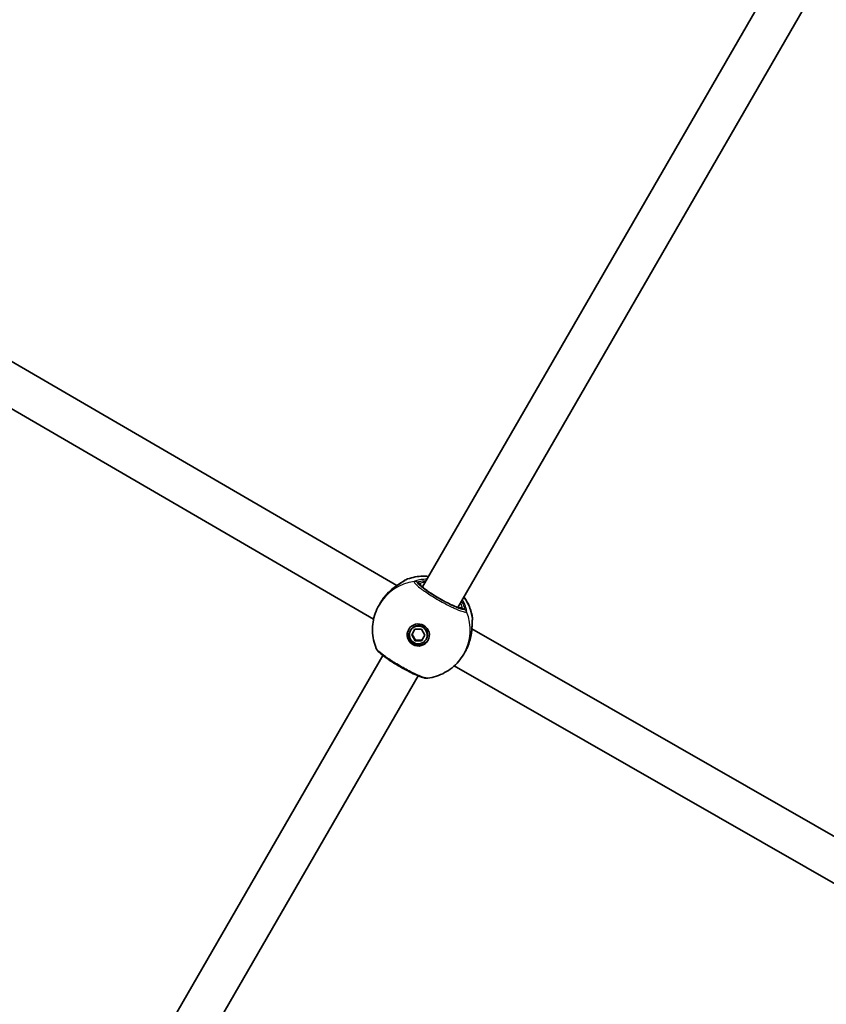
# Model space of a CAD drawing. Units: millimetres. Extents: x -4941 to 5238, y -4039 to 4249.
# Drawn here: x 2048 to 2364, y 1053 to 1439 of the extents above; entities that cross this region are included whole.
import ezdxf

# ---------------------------------------------------------------- set-up
doc = ezdxf.new("R2010")
doc.units = ezdxf.units.MM
doc.layers.add('Widoczne (ISO)', color=7, linetype='Continuous', lineweight=35)
doc.layers.add('Widoczne wąskie (ISO)', color=7, linetype='Continuous', lineweight=25)

msp = doc.modelspace()

# ---------------------------------------------------------------- linework, layer by layer
at = {"layer": 'Widoczne (ISO)'}
for p, q in [((2342.7, 1454.15), (2205.51, 1216.53)), ((2356.56, 1446.15), (2219.37, 1208.53)), ((2195.5, 1217.09), (1980.65, 1341.97)), ((2186.38, 1203.89), (1974.99, 1326.75)), ((2188.98, 1210.19), (2188.5, 1209.37)), ((2200.85, 1199.46), (2200.98, 1199.68)), ((2201.29, 1197.72), (2202.58, 1199.95)), ((2202.58, 1199.95), (2205.17, 1199.94)), ((2205.17, 1199.94), (2206.47, 1197.7)), ((2440.44, 1076.52), (2224.86, 1200.14)), ((2202.59, 1195.48), (2201.29, 1197.72)), ((2201.42, 1197.94), (2202.72, 1195.7)), ((2202.59, 1195.48), (2202.72, 1195.7)), ((2202.72, 1195.7), (2205.32, 1195.69)), ((2206.47, 1197.7), (2205.19, 1195.47)), ((2206.91, 1195.96), (2207.04, 1196.18)), ((2205.19, 1195.47), (2202.59, 1195.48)), ((2190.01, 1189.68), (2052.82, 952.06)), ((2222.14, 1191.04), (2221.67, 1190.22)), ((2430.08, 1064.01), (2217.98, 1185.64)), ((2203.86, 1181.68), (2066.68, 944.06))]:
    msp.add_line(p, q, dxfattribs=at)
for centre, start, end in [((2199.73, 1217.52), 111.9199, 138.4552), ((2223.11, 1204.02), 341.5443, 8.0801)]:
    msp.add_arc(centre, 2, start, end, dxfattribs=at)
for centre, major_axis, ratio, start_param, end_param in [((2194.47, 1208.2), (-4.81, -8.01), 0.606567, 4.442892, 4.460803), ((2204.08, 1198.05), (-3.77, 2.17), 0.991499, 0.045268, 3.096324), ((2204.01, 1197.93), (-3.03, 1.75), 0.991499, 3.141593, 6.283185), ((2217.67, 1194.81), (4.53, 8.17), 0.607493, 4.964211, 4.982124)]:
    msp.add_ellipse(centre, major_axis=major_axis, ratio=ratio, start_param=start_param, end_param=end_param, dxfattribs=at)
for major_axis in [(3.77, -2.18), (-3.03, 1.75)]:
    msp.add_ellipse((2203.88, 1197.71), major_axis=major_axis, ratio=0.991499, dxfattribs=at)
for points, knots in [([(2191.07, 1213.15), (2191.66, 1213.84), (2192.3, 1214.49), (2193.6, 1215.67), (2194.26, 1216.2), (2195.53, 1217.12), (2196.13, 1217.52), (2197.17, 1218.17), (2197.61, 1218.44), (2198.02, 1218.7), (2198.11, 1218.76), (2198.23, 1218.84), (2198.27, 1218.87), (2198.29, 1218.88), (2198.29, 1218.88), (2198.29, 1218.88)], [2.163236, 2.163236, 2.163236, 2.163236, 2.411862, 2.411862, 2.660488, 2.660488, 2.909113, 2.909113, 3.157739, 3.157739, 3.25201, 3.25201, 3.325368, 3.325368, 3.349709, 3.349709, 3.349709, 3.349709]), ([(2198.98, 1219.37), (2200.88, 1220.13), (2202.89, 1220.59), (2205.91, 1220.78), (2206.91, 1220.76), (2207.9, 1220.67)], [5.3728707, 5.3728707, 5.3728707, 5.3728707, 5.6922069, 5.6922069, 5.8489888, 5.8489888, 5.8489888, 5.8489888]), ([(2204.96, 1217.12), (2204.96, 1217.12), (2204.97, 1217.12), (2204.99, 1217.08), (2205.05, 1216.99), (2205.31, 1216.71), (2205.55, 1216.48), (2206.25, 1215.89), (2206.75, 1215.5), (2207.94, 1214.65), (2208.64, 1214.17), (2210.18, 1213.18), (2211.01, 1212.67), (2212.71, 1211.68), (2213.58, 1211.2), (2215.25, 1210.32), (2216.05, 1209.92), (2217.51, 1209.24), (2218.16, 1208.96), (2219.22, 1208.56), (2219.64, 1208.44), (2220.01, 1208.36), (2220.08, 1208.35), (2220.14, 1208.35), (2220.15, 1208.35), (2220.15, 1208.35)], [4.916307, 4.916307, 4.916307, 4.916307, 4.951045, 4.951045, 5.101407, 5.101407, 5.335614, 5.335614, 5.625296, 5.625296, 5.933938, 5.933938, 6.2482, 6.2482, 6.563877, 6.563877, 6.878684, 6.878684, 7.189081, 7.189081, 7.483314, 7.483314, 7.596503, 7.596503, 7.650064, 7.650064, 7.650064, 7.650064]), ([(2188.98, 1210.19), (2189.09, 1210.39), (2189.21, 1210.59), (2189.46, 1210.98), (2189.59, 1211.18), (2189.85, 1211.56), (2189.98, 1211.75), (2190.25, 1212.13), (2190.39, 1212.31), (2190.68, 1212.67), (2190.82, 1212.85), (2190.96, 1213.02)], [6.0862698, 6.0862698, 6.0862698, 6.0862698, 6.1525228, 6.1525228, 6.2187757, 6.2187757, 6.2850287, 6.2850287, 6.3512817, 6.3512817, 6.4175347, 6.4175347, 6.4175347, 6.4175347]), ([(2221.76, 1212.67), (2222.72, 1211.31), (2223.51, 1209.82), (2224.56, 1206.97), (2224.9, 1205.65), (2225.09, 1204.3)], [6.7173818, 6.7173818, 6.7173818, 6.7173818, 6.980348, 6.980348, 7.1934999, 7.1934999, 7.1934999, 7.1934999]), ([(2187.4, 1192.45), (2186.96, 1193.53), (2186.61, 1194.64), (2186.12, 1196.92), (2185.98, 1198.09), (2185.91, 1200.43), (2185.99, 1201.6), (2186.35, 1203.92), (2186.64, 1205.06), (2187.42, 1207.28), (2187.92, 1208.35), (2188.5, 1209.37)], [3.7993447, 3.7993447, 3.7993447, 3.7993447, 3.9819536, 3.9819536, 4.1645624, 4.1645624, 4.3471713, 4.3471713, 4.5297801, 4.5297801, 4.712389, 4.712389, 4.712389, 4.712389]), ([(2225.02, 1203.45), (2225.02, 1203.45), (2225.01, 1203.41), (2225, 1203.25), (2224.99, 1203.08), (2224.97, 1202.55), (2224.96, 1202.15), (2224.92, 1201.08), (2224.89, 1200.39), (2224.74, 1198.86), (2224.62, 1198.03), (2224.27, 1196.33), (2224.04, 1195.45), (2223.72, 1194.5), (2223.69, 1194.42), (2223.66, 1194.33)], [0.056656, 0.056656, 0.056656, 0.056656, 0.138929, 0.138929, 0.27712, 0.27712, 0.475319, 0.475319, 0.72147, 0.72147, 0.970096, 0.970096, 1.218721, 1.218721, 1.243129, 1.243129, 1.243129, 1.243129]), ([(2187.4, 1192.45), (2187.52, 1192.16), (2187.66, 1191.95), (2188.28, 1191.1), (2188.88, 1190.58), (2190.39, 1189.36), (2191.25, 1188.74), (2193.11, 1187.48), (2194.08, 1186.86), (2196.11, 1185.63), (2197.15, 1185.02), (2199.22, 1183.88), (2200.24, 1183.35), (2202.17, 1182.41), (2203.08, 1182), (2204.75, 1181.32), (2205.48, 1181.06), (2206.59, 1180.82), (2206.97, 1180.73), (2207.57, 1180.81)], [0.153433, 0.153433, 0.153433, 0.153433, 0.277453, 0.277453, 0.712126, 0.712126, 1.097487, 1.097487, 1.451241, 1.451241, 1.800367, 1.800367, 2.149422, 2.149422, 2.502611, 2.502611, 2.87899, 2.87899, 3.115422, 3.115422, 3.115422, 3.115422]), ([(2223.6, 1194.18), (2223.53, 1193.97), (2223.45, 1193.75), (2223.27, 1193.33), (2223.18, 1193.11), (2223, 1192.69), (2222.9, 1192.48), (2222.7, 1192.06), (2222.59, 1191.85), (2222.37, 1191.44), (2222.26, 1191.24), (2222.14, 1191.04)], [5.754988, 5.754988, 5.754988, 5.754988, 5.8212443, 5.8212443, 5.8875007, 5.8875007, 5.953757, 5.953757, 6.0200134, 6.0200134, 6.0862698, 6.0862698, 6.0862698, 6.0862698]), ([(2221.67, 1190.22), (2221.08, 1189.2), (2220.4, 1188.24), (2218.87, 1186.45), (2218.03, 1185.63), (2216.2, 1184.16), (2215.22, 1183.51), (2213.17, 1182.39), (2212.09, 1181.93), (2209.87, 1181.21), (2208.72, 1180.96), (2207.57, 1180.81)], [1.5707963, 1.5707963, 1.5707963, 1.5707963, 1.7534052, 1.7534052, 1.936014, 1.936014, 2.1186229, 2.1186229, 2.3012318, 2.3012318, 2.4838406, 2.4838406, 2.4838406, 2.4838406]), ([(2203.83, 1181.62), (2203.88, 1181.61), (2203.93, 1181.61), (2204.03, 1181.59), (2204.08, 1181.58), (2204.12, 1181.57)], [2.63617802, 2.63617802, 2.63617802, 2.63617802, 2.65360614, 2.65360614, 2.67137459, 2.67137459, 2.67137459, 2.67137459])]:
    msp.add_open_spline(points, degree=3, knots=knots, dxfattribs=at)
msp.add_open_spline([(2189.79, 1189.85), (2189.85, 1189.78), (2189.91, 1189.7), (2189.98, 1189.62)], degree=3, dxfattribs=at)
at = {"layer": 'Widoczne wąskie (ISO)'}
for p, q in [((2203.6, 1218.37), (2204.53, 1217.83)), ((2220.98, 1208.33), (2221.91, 1207.79))]:
    msp.add_line(p, q, dxfattribs=at)
for centre, major_axis, ratio, start_param, end_param in [((2199.72, 1217.5), (-1.73, 1), 0.997974, 5.61859, 6.059862), ((2199.66, 1217.43), (-1.42, 1.41), 0.979375, 5.875709, 6.255578), ((2206.13, 1201.61), (16.58, -9.57), 0.991499, 2.001769, 2.478724), ((2205.09, 1199.8), (-16.58, 9.57), 0.991499, 5.37679, 6.283185), ((2202.61, 1216.65), (-1.87, 0.7), 0.99126, 4.546776, 5.211364), ((2202.62, 1216.68), (-1.57, 1.24), 0.988906, 4.857617, 5.522203), ((2212.76, 1213.08), (-8.23, 4.75), 0.130118, 0, 3.141593), ((2204.03, 1216.97), (0.866, -0.5), 0.991499, 0.585084, 1.570796), ((2191.73, 1212.38), (-0.767, 0.641), 0.211749, 6.259487, 6.283185), ((2206.13, 1201.61), (16.58, -9.57), 0.991499, 0.662868, 1.139824), ((2220.49, 1207.47), (-0.866, 0.5), 0.991499, 4.712389, 5.698101), ((2220.92, 1206.07), (1.54, -1.27), 0.99126, 1.071822, 1.736409), ((2220.94, 1206.1), (1.86, -0.74), 0.988906, 0.760983, 1.425569), ((2205.09, 1199.8), (16.58, -9.57), 0.991499, 0, 0.906395), ((2223.1, 1204), (1.73, -1), 0.997974, 0.22347, 0.664596), ((2223.07, 1203.91), (1.93, -0.52), 0.979375, 0.02822, 0.407477), ((2222.67, 1194.52), (0.939, -0.344), 0.211749, 0, 0.023699)]:
    msp.add_ellipse(centre, major_axis=major_axis, ratio=ratio, start_param=start_param, end_param=end_param, dxfattribs=at)
for points, knots in [([(2190.97, 1213.03), (2191.79, 1214), (2192.69, 1214.89), (2194.5, 1216.39), (2195.39, 1217.02), (2197.04, 1218.09), (2197.77, 1218.51), (2198.57, 1219.01), (2198.79, 1219.16), (2198.9, 1219.27)], [2.148584, 2.148584, 2.148584, 2.148584, 2.4923, 2.4923, 2.823393, 2.823393, 3.182145, 3.182145, 3.406365, 3.406365, 3.406365, 3.406365]), ([(2198.9, 1219.27), (2198.92, 1219.29), (2198.94, 1219.31), (2198.96, 1219.33), (2198.97, 1219.34), (2198.97, 1219.35)], [-0.07008301, -0.07008301, -0.07008301, -0.07008301, -0.03504151, -0.03504151, 0, 0, 0, 0]), ([(2207.24, 1219.52), (2206.42, 1219.54), (2205.66, 1219.5), (2204.07, 1219.3), (2203.34, 1219.12), (2202.59, 1218.83), (2202.41, 1218.73), (2202.34, 1218.64)], [2.6169931, 2.6169931, 2.6169931, 2.6169931, 2.871378, 2.871378, 3.2295712, 3.2295712, 3.453442, 3.453442, 3.453442, 3.453442]), ([(2203.61, 1218.39), (2203.67, 1218.46), (2203.83, 1218.54), (2204.47, 1218.74), (2205.09, 1218.86), (2206.21, 1218.92), (2206.54, 1218.93), (2206.89, 1218.92)], [-3.453442, -3.453442, -3.453442, -3.453442, -3.2295712, -3.2295712, -2.871378, -2.871378, -2.7335399, -2.7335399, -2.7335399, -2.7335399]), ([(2202.32, 1218.61), (2202.28, 1218.51), (2202.32, 1218.36), (2202.76, 1217.66), (2203.61, 1216.87), (2205.99, 1215.06), (2207.42, 1214.08), (2210.53, 1212.13), (2212.19, 1211.16), (2215.27, 1209.49), (2216.7, 1208.77), (2219.14, 1207.65), (2220.18, 1207.23), (2221.59, 1206.78), (2222.07, 1206.68), (2222.57, 1206.69), (2222.7, 1206.73), (2222.77, 1206.81)], [-3.268858, -3.268858, -3.268858, -3.268858, -3.039836, -3.039836, -2.451064, -2.451064, -1.929794, -1.929794, -1.426728, -1.426728, -0.96971, -0.96971, -0.538728, -0.538728, -0.207203, -0.207203, 0, 0, 0, 0]), ([(2202.34, 1218.64), (2202.33, 1218.64), (2202.33, 1218.63), (2202.32, 1218.62), (2202.32, 1218.62), (2202.32, 1218.61)], [-0.02300051, -0.02300051, -0.02300051, -0.02300051, -0.01150026, -0.01150026, 0, 0, 0, 0]), ([(2221.91, 1207.79), (2221.86, 1207.72), (2221.74, 1207.69), (2221.29, 1207.68), (2220.86, 1207.77), (2219.6, 1208.17), (2218.67, 1208.55), (2216.48, 1209.55), (2215.2, 1210.2), (2212.44, 1211.7), (2210.95, 1212.56), (2208.17, 1214.31), (2206.89, 1215.19), (2204.75, 1216.81), (2203.99, 1217.51), (2203.6, 1218.14), (2203.56, 1218.27), (2203.6, 1218.37)], [0, 0, 0, 0, 0.207203, 0.207203, 0.538728, 0.538728, 0.96971, 0.96971, 1.426728, 1.426728, 1.929794, 1.929794, 2.451064, 2.451064, 3.039836, 3.039836, 3.268858, 3.268858, 3.268858, 3.268858]), ([(2203.6, 1218.37), (2203.6, 1218.37), (2203.6, 1218.37), (2203.61, 1218.38), (2203.61, 1218.39), (2203.61, 1218.39)], [0, 0, 0, 0, 0.01150026, 0.01150026, 0.02300051, 0.02300051, 0.02300051, 0.02300051]), ([(2206.63, 1218.48), (2206.32, 1218.42), (2206.02, 1218.36), (2205.06, 1218.14), (2204.61, 1217.97), (2204.53, 1217.83)], [5.7181762, 5.7181762, 5.7181762, 5.7181762, 5.8665698, 5.8665698, 6.2734397, 6.2734397, 6.2734397, 6.2734397]), ([(2188.98, 1210.19), (2189.26, 1210.68), (2189.57, 1211.17), (2190.24, 1212.12), (2190.6, 1212.59), (2190.97, 1213.03)], [6.0862698, 6.0862698, 6.0862698, 6.0862698, 6.249703, 6.249703, 6.4175347, 6.4175347, 6.4175347, 6.4175347]), ([(2222.79, 1206.84), (2222.82, 1206.91), (2222.82, 1207.05), (2222.78, 1207.53), (2222.68, 1207.97), (2222.29, 1209.18), (2221.94, 1210.02), (2221.34, 1211.12), (2221.22, 1211.32), (2221.09, 1211.52)], [0, 0, 0, 0, 0.1647741, 0.1647741, 0.4284126, 0.4284126, 0.7619401, 0.7619401, 0.8364489, 0.8364489, 0.8364489, 0.8364489]), ([(2220.98, 1208.33), (2221.01, 1208.38), (2221.02, 1208.47), (2221, 1208.81), (2220.93, 1209.12), (2220.73, 1209.79), (2220.62, 1210.12), (2220.49, 1210.48)], [6.2734397, 6.2734397, 6.2734397, 6.2734397, 6.41994, 6.41994, 6.6543405, 6.6543405, 6.8287032, 6.8287032, 6.8287032, 6.8287032]), ([(2220.75, 1210.92), (2221.14, 1210.28), (2221.42, 1209.69), (2221.79, 1208.75), (2221.89, 1208.39), (2221.95, 1207.99), (2221.95, 1207.88), (2221.93, 1207.81)], [-0.7199022, -0.7199022, -0.7199022, -0.7199022, -0.4284126, -0.4284126, -0.1647741, -0.1647741, 0, 0, 0, 0]), ([(2221.93, 1207.81), (2221.93, 1207.81), (2221.92, 1207.81), (2221.92, 1207.8), (2221.92, 1207.79), (2221.91, 1207.79)], [0, 0, 0, 0, 0.01150026, 0.01150026, 0.02300051, 0.02300051, 0.02300051, 0.02300051]), ([(2222.77, 1206.81), (2222.77, 1206.81), (2222.78, 1206.82), (2222.78, 1206.83), (2222.78, 1206.83), (2222.79, 1206.84)], [-0.02300051, -0.02300051, -0.02300051, -0.02300051, -0.01150026, -0.01150026, 0, 0, 0, 0]), ([(2225.05, 1204.18), (2225.02, 1204.06), (2225, 1203.89), (2224.97, 1203.29), (2224.96, 1202.78), (2224.93, 1201.35), (2224.89, 1200.37), (2224.67, 1198.33), (2224.49, 1197.29), (2224.06, 1195.55), (2223.85, 1194.86), (2223.61, 1194.18)], [0, 0, 0, 0, 0.165681, 0.165681, 0.43077, 0.43077, 0.763372, 0.763372, 1.062687, 1.062687, 1.257781, 1.257781, 1.257781, 1.257781]), ([(2225.08, 1204.28), (2225.08, 1204.27), (2225.07, 1204.26), (2225.06, 1204.22), (2225.05, 1204.2), (2225.05, 1204.18)], [-0.07008301, -0.07008301, -0.07008301, -0.07008301, -0.03504151, -0.03504151, 0, 0, 0, 0]), ([(2207.57, 1180.81), (2207.51, 1180.8), (2207.45, 1180.8), (2206.78, 1180.82), (2205.67, 1181.17), (2202.91, 1182.33), (2201.35, 1183.08), (2198.11, 1184.79), (2196.44, 1185.75), (2193.45, 1187.58), (2192.11, 1188.45), (2189.92, 1190.01), (2189.04, 1190.7), (2187.94, 1191.7), (2187.62, 1192.06), (2187.44, 1192.37), (2187.42, 1192.41), (2187.4, 1192.45)], [-3.115422, -3.115422, -3.115422, -3.115422, -3.039836, -3.039836, -2.451064, -2.451064, -1.929794, -1.929794, -1.426728, -1.426728, -0.96971, -0.96971, -0.538728, -0.538728, -0.207203, -0.207203, -0.153433, -0.153433, -0.153433, -0.153433])]:
    msp.add_open_spline(points, degree=3, knots=knots, dxfattribs=at)
for points in [[(2198.97, 1219.35), (2198.98, 1219.36), (2198.98, 1219.37), (2198.98, 1219.37)], [(2205.3, 1216.73), (2205.42, 1216.79), (2205.56, 1216.84), (2205.73, 1216.9)], [(2190.97, 1213.03), (2191, 1213.07), (2191.04, 1213.11), (2191.07, 1213.15)], [(2219.58, 1208.9), (2219.61, 1208.73), (2219.64, 1208.58), (2219.65, 1208.45)], [(2225.09, 1204.3), (2225.09, 1204.3), (2225.09, 1204.29), (2225.08, 1204.28)], [(2223.61, 1194.18), (2223.22, 1193.12), (2222.72, 1192.04), (2222.14, 1191.04)], [(2223.66, 1194.33), (2223.64, 1194.28), (2223.62, 1194.23), (2223.61, 1194.18)]]:
    msp.add_open_spline(points, degree=3, dxfattribs=at)

doc.saveas('drawing.dxf')
